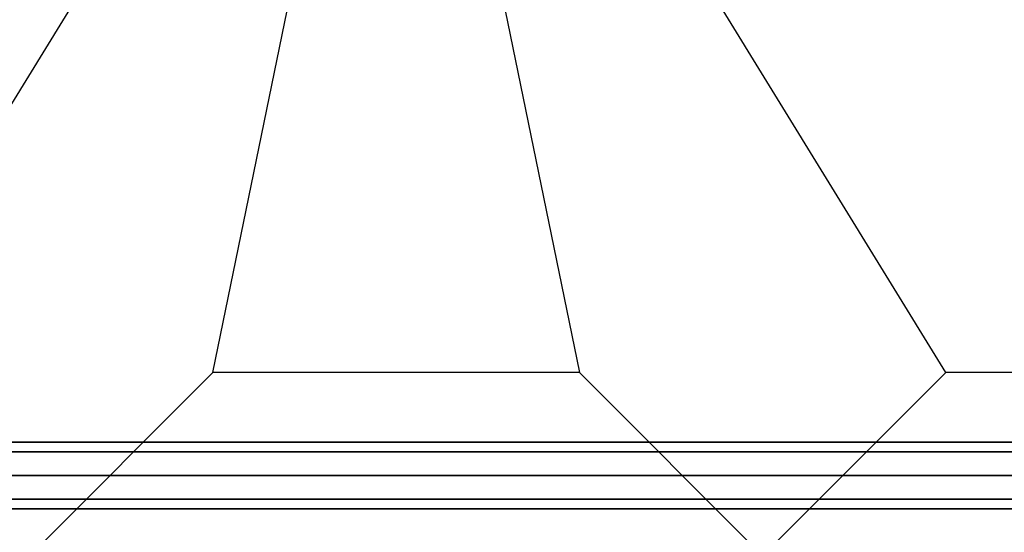
# Model space of a CAD drawing. Units: millimetres. Extents: x -6136 to 5944, y -4749 to 4738.
# Drawn here: x -1119 to -411, y 1656 to 2025 of the extents above; entities that cross this region are included whole.
import ezdxf

# ---------------------------------------------------------------- set-up
doc = ezdxf.new("R2010")
doc.units = ezdxf.units.MM
doc.layers.add('MINIJUPITER-01', color=7, linetype='Continuous')

msp = doc.modelspace()

# ---------------------------------------------------------------- linework, layer by layer
at = {"layer": 'MINIJUPITER-01'}
for p, q in [((-1243.9, 1771.19), (-848.48, 2414.59)), ((-980.29, 1771.19), (-848.48, 2414.59)), ((-980.29, 1771.19), (-848.48, 2414.59)), ((-848.48, 2414.59), (-716.67, 1771.19)), ((-848.48, 2414.59), (-716.67, 1771.19)), ((-453.05, 1771.19), (-848.48, 2414.59)), ((-980.29, 1771.19), (-1112.1, 1639.38)), ((-1112.1, 1639.38), (-980.29, 1771.19)), ((-980.29, 1771.19), (-1112.1, 1639.38)), ((-1112.1, 1639.38), (-980.29, 1771.19)), ((-716.67, 1771.19), (-980.29, 1771.19)), ((-716.67, 1771.19), (-980.29, 1771.19)), ((-716.67, 1771.19), (-584.86, 1639.38)), ((-584.86, 1639.38), (-716.67, 1771.19)), ((-716.67, 1771.19), (-584.86, 1639.38)), ((-584.86, 1639.38), (-716.67, 1771.19)), ((-453.05, 1771.19), (-584.86, 1639.38)), ((-584.86, 1639.38), (-453.05, 1771.19)), ((-189.43, 1771.19), (-453.05, 1771.19)), ((0, 1721), (-1697, 1721)), ((-1697, 1721), (0, 1721)), ((0, 1713.97), (-1697, 1713.97)), ((-1697, 1713.97), (0, 1713.97)), ((0, 1713.97), (-1697, 1713.97)), ((-1697, 1713.97), (0, 1713.97)), ((-1697, 1697), (0, 1697)), ((0, 1697), (-1697, 1697)), ((-1697, 1697), (0, 1697)), ((0, 1697), (-1697, 1697)), ((0, 1680.03), (-1697, 1680.03)), ((-1697, 1680.03), (0, 1680.03)), ((0, 1680.03), (-1697, 1680.03)), ((-1697, 1680.03), (0, 1680.03)), ((0, 1673), (-1697, 1673)), ((-1697, 1673), (0, 1673))]:
    msp.add_line(p, q, dxfattribs=at)

doc.saveas('drawing.dxf')
